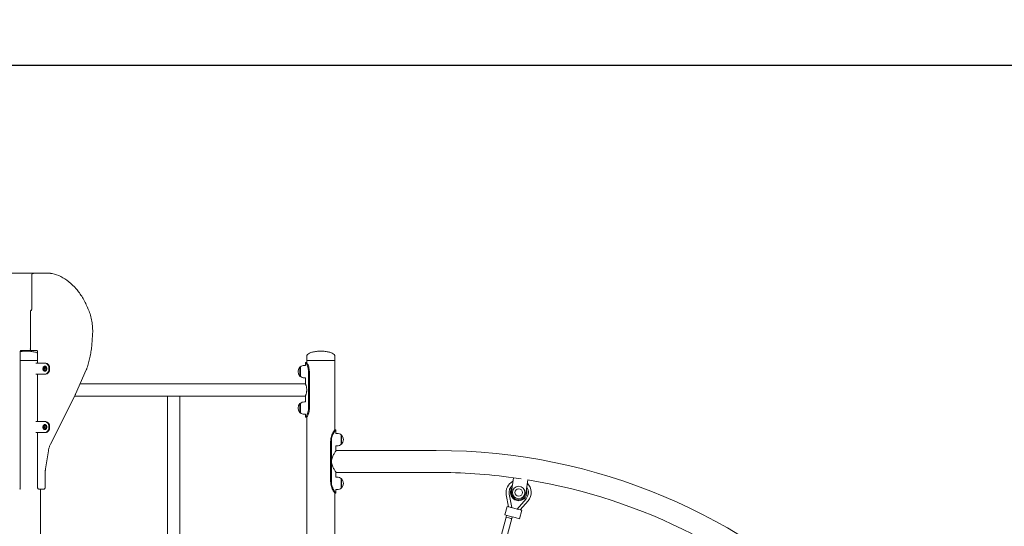
# Model space of a CAD drawing. Units: millimetres. Extents: x 629 to 21906, y -1091 to 9738.
# Drawn here: x 8499 to 11195, y 8350 to 9738 of the extents above; entities that cross this region are included whole.
import ezdxf

# ---------------------------------------------------------------- set-up
doc = ezdxf.new("R2010")
doc.units = ezdxf.units.MM
doc.layers.add('Widoczne (ISO)', color=7, linetype='Continuous', lineweight=20)
doc.layers.add('wymiary 100 strefy', color=7, linetype='Continuous')
doc.styles.get("Standard").update_dxf_attribs({"font": 'arial.ttf'})
doc.dimstyles.new('FK_rzuty 100_m$0', dxfattribs={"dimscale": 100, "dimtxt": 2.5, "dimasz": 2.5, "dimexe": 1.25, "dimexo": 0.625, "dimtad": 1, "dimlfac": 0.001, "dimrnd": 0.01, "dimzin": 1, "dimdsep": 46, "dimtxsty": 'Standard', "dimblk": 'OBLIQUE', "dimblk1": 'ARCHTICK', "dimblk2": 'OBLIQUE', "dimcen": 2.5, "dimadec": 0, "dimazin": 0, "dimtfac": 1, "dimtmove": 0, "dimatfit": 3, "dimfxl": 1, "dimarcsym": 0})

# ---------------------------------------------------------------- blocks, each defined once
blk = doc.blocks.new('_Oblique')
at = {"color": 0, "linetype": 'ByBlock', "lineweight": -2}
blk.add_line((-0.5, -0.5), (0.5, 0.5), dxfattribs=at)
blk = doc.blocks.new('*D202')
at = {"layer": 'Defpoints', "color": 0, "transparency": 16777216}
for p in [(4084.4, 9612.9), (4084.4, 6303.8), (13221.7, 6303.8)]:
    blk.add_point(p, dxfattribs=at)
at = {"layer": 'wymiary 100 strefy', "color": 0, "lineweight": -2, "transparency": 16777216}
for p, q in [((4146.9, 9612.9), (13346.7, 9612.9)), ((13221.7, 9612.9), (13221.7, 6303.8)), ((4146.9, 6303.8), (13346.7, 6303.8))]:
    blk.add_line(p, q, dxfattribs=at)
at = {"layer": 'wymiary 100 strefy', "color": 0, "lineweight": -2, "transparency": 16777216, "xscale": 250, "yscale": 250, "zscale": 250}
for p, rotation in [((13221.7, 9612.9), 90), ((13221.7, 6303.8), 270)]:
    blk.add_blockref('_Oblique', p, dxfattribs=dict(at, rotation=rotation))
at = {"layer": 'wymiary 100 strefy', "color": 0, "transparency": 16777216, "insert": (13006, 7958.3), "char_height": 300, "attachment_point": 5, "rotation": 90}
blk.add_mtext('3.31', dxfattribs=at)
blk = doc.blocks.new('_ArchTick')
at = {"color": 0, "linetype": 'ByBlock', "const_width": 0.15}
blk.add_lwpolyline([(-0.5, -0.5), (0.5, 0.5)], dxfattribs=at)

msp = doc.modelspace()

# ---------------------------------------------------------------- linework, layer by layer
at = {"layer": 'Widoczne (ISO)'}
for p, q in [((8536.423, 9043.069), (8470.712, 9043.069)), ((8531.716, 9038.069), (8531.716, 8946.069)), ((8576.68, 9043.069), (8536.423, 9043.069)), ((8581.629, 9043.069), (8576.68, 9043.069)), ((8528.403, 8832.958), (8528.403, 8938.069)), ((8529.352, 8941.069), (8528.963, 8941.069)), ((8530.767, 8943.069), (8531.156, 8943.069)), ((8499.765, 8452.864), (8499.765, 8826.787)), ((8502.129, 8831.787), (8527.231, 8831.787)), ((8527.269, 8831.787), (8545.262, 8831.787)), ((8537.838, 8831.787), (8532.888, 8831.787)), ((8537.838, 8831.787), (8545.281, 8831.787)), ((8547.626, 8826.787), (8547.626, 8796.787)), ((8547.626, 8803.787), (8499.765, 8803.787)), ((8547.626, 8803.787), (8499.765, 8803.787)), ((8543.155, 8796.787), (8567.925, 8796.787)), ((8570.046, 8796.787), (8567.925, 8796.787)), ((9281.782, 8798.787), (9284.782, 8798.787)), ((9281.782, 8798.787), (9281.782, 8790.787)), ((9285.282, 8803.787), (9285.282, 8816.787)), ((9361.382, 8803.787), (9285.282, 8803.787)), ((9361.382, 8803.787), (9285.282, 8803.787)), ((9285.282, 8797.939), (9285.282, 8803.787)), ((9361.382, 8803.787), (9361.382, 8816.787)), ((9361.382, 8613.969), (9361.382, 8803.787)), ((8567.925, 8766.787), (8543.155, 8766.787)), ((8547.626, 8766.787), (8547.626, 8636.787)), ((8563.959, 8781.787), (8564.775, 8783.787)), ((8563.959, 8781.787), (8565.429, 8781.787)), ((8564.775, 8779.787), (8563.959, 8781.787)), ((8564.775, 8783.787), (8566.408, 8783.787)), ((8566.408, 8779.787), (8564.775, 8779.787)), ((8566.408, 8783.787), (8567.225, 8781.787)), ((8567.225, 8781.787), (8566.408, 8779.787)), ((8567.741, 8788.587), (8567.19, 8788.587)), ((8567.741, 8774.987), (8567.19, 8774.987)), ((8570.046, 8766.787), (8567.925, 8766.787)), ((8681.002, 8778.377), (8651.63, 8712.055)), ((9266.332, 8786.787), (9266.332, 8760.787)), ((9267.332, 8786.787), (9266.332, 8786.787)), ((9267.332, 8760.787), (9267.332, 8786.787)), ((9278.332, 8790.787), (9281.782, 8790.787)), ((9289.617, 8673.787), (9289.617, 8773.787)), ((9292.051, 8773.787), (9292.051, 8673.787)), ((8664.289, 8740.637), (9281.332, 8740.637)), ((9267.332, 8760.787), (9266.332, 8760.787)), ((9278.332, 8756.787), (9281.782, 8756.787)), ((9281.782, 8756.787), (9281.782, 8739.482)), ((8650.519, 8709.698), (8582.89, 8574.765)), ((8649.136, 8706.937), (9281.332, 8706.937)), ((8903.482, 8706.937), (8903.482, 8611.787)), ((8937.182, 8611.787), (8937.182, 8706.937)), ((9266.332, 8686.787), (9266.332, 8660.787)), ((9267.332, 8686.787), (9266.332, 8686.787)), ((9267.332, 8660.787), (9267.332, 8686.787)), ((9278.332, 8690.787), (9281.782, 8690.787)), ((9281.782, 8708.092), (9281.782, 8690.787)), ((9267.332, 8660.787), (9266.332, 8660.787)), ((9278.332, 8656.787), (9281.782, 8656.787)), ((9281.782, 8656.787), (9281.782, 8648.787)), ((8543.155, 8636.787), (8567.925, 8636.787)), ((8567.925, 8636.787), (8570.046, 8636.787)), ((9284.782, 8648.787), (9281.782, 8648.787)), ((9285.282, 8116.787), (9285.282, 8649.636)), ((8567.925, 8606.787), (8543.155, 8606.787)), ((8547.626, 8606.787), (8547.626, 8456.693)), ((8563.959, 8621.787), (8564.775, 8623.787)), ((8563.959, 8621.787), (8565.429, 8621.787)), ((8564.775, 8619.787), (8563.959, 8621.787)), ((8564.775, 8623.787), (8566.408, 8623.787)), ((8566.408, 8619.787), (8564.775, 8619.787)), ((8566.408, 8623.787), (8567.225, 8621.787)), ((8567.225, 8621.787), (8566.408, 8619.787)), ((8567.741, 8628.587), (8567.19, 8628.587)), ((8567.741, 8614.987), (8567.19, 8614.987)), ((8567.925, 8606.787), (8570.046, 8606.787)), ((8903.482, 8032.237), (8903.482, 8611.787)), ((8937.182, 8032.237), (8937.182, 8611.787)), ((9364.882, 8614.627), (9361.882, 8614.627)), ((9364.882, 8614.627), (9364.882, 8604.627)), ((9368.332, 8604.627), (9364.882, 8604.627)), ((9350.217, 8472.627), (9350.217, 8582.627)), ((9352.31, 8582.627), (9352.31, 8472.627)), ((9379.332, 8600.627), (9380.332, 8600.627)), ((9379.332, 8600.627), (9379.332, 8574.627)), ((9380.332, 8574.627), (9380.332, 8600.627)), ((8577.172, 8556.607), (8569.317, 8507.473)), ((9368.332, 8570.627), (9364.882, 8570.627)), ((9364.882, 8570.627), (9364.882, 8556.994)), ((9639.732, 8557.627), (9365.332, 8557.627)), ((9379.332, 8574.627), (9380.332, 8574.627)), ((9352.732, 8527.027), (9352.732, 8528.227)), ((8568.427, 8496.196), (8568.427, 8456.693)), ((9364.882, 8498.261), (9364.882, 8484.627)), ((9639.732, 8497.627), (9365.332, 8497.627)), ((9368.332, 8484.627), (9364.882, 8484.627)), ((9379.332, 8480.627), (9380.332, 8480.627)), ((9379.332, 8480.627), (9379.332, 8454.627)), ((9380.332, 8454.627), (9380.332, 8480.627)), ((9850.908, 8483.115), (9845.533, 8445.497)), ((9872.076, 8480.09), (9850.908, 8483.115)), ((9885.13, 8439.838), (9890.466, 8477.173)), ((8552.333, 8451.693), (8558.77, 8451.693)), ((8555.382, 8097.939), (8555.382, 8451.693)), ((8558.77, 8451.693), (8563.72, 8451.693)), ((9361.382, 8147.627), (9361.382, 8441.286)), ((9368.332, 8450.627), (9364.882, 8450.627)), ((9364.882, 8450.627), (9364.882, 8440.627)), ((9379.332, 8454.627), (9380.332, 8454.627)), ((9361.882, 8440.627), (9364.882, 8440.627)), ((9837.619, 8403.596), (9831.434, 8436.247)), ((9839.295, 8437.736), (9846.197, 8401.297)), ((9861.218, 8397.272), (9885.414, 8425.378)), ((9891.477, 8420.159), (9869.795, 8394.974)), ((9833.423, 8404.72), (9827.211, 8381.538)), ((9833.423, 8404.72), (9845.98, 8401.355)), ((9844.009, 8401.883), (9846.1, 8401.805)), ((9861.435, 8397.214), (9845.98, 8401.355)), ((9861.435, 8397.214), (9873.992, 8393.85)), ((9863.405, 8396.686), (9861.555, 8397.664)), ((9873.992, 8393.85), (9867.78, 8370.667)), ((9764.506, 8129.172), (9830.748, 8375.418)), ((9779.959, 8125.023), (9846.2, 8371.269)), ((9827.211, 8381.538), (9839.768, 8378.173)), ((9830.748, 8375.418), (9832.041, 8380.244)), ((9855.223, 8374.032), (9839.768, 8378.173)), ((9846.2, 8371.269), (9847.496, 8376.102)), ((9855.223, 8374.032), (9867.78, 8370.667))]:
    msp.add_line(p, q, dxfattribs=at)
for radius in [17, 10.25]:
    msp.add_circle((9865.332, 8442.668), radius, dxfattribs=at)
for centre, radius, start, end in [((9280.732, 8773.787), 19.4, 137.924978, 222.075022), ((9278.332, 8773.662), 17.125, 90, 129.966213), ((9278.332, 8773.912), 17.125, 230.033787, 270), ((9280.732, 8673.787), 19.4, 137.924978, 222.075022), ((9278.332, 8673.662), 17.125, 90, 129.966213), ((9278.332, 8673.912), 17.125, 230.033787, 270), ((9368.332, 8587.502), 17.125, 50.033787, 90), ((9365.932, 8587.627), 19.4, 317.924978, 42.075022), ((9368.332, 8587.752), 17.125, 270, 309.966213), ((9639.732, 6955.627), 1602, 0, 90), ((9639.732, 6955.627), 1542, 82.128692, 90), ((9368.332, 8467.502), 17.125, 50.033787, 90), ((9365.932, 8467.627), 19.4, 317.924978, 42.075022), ((9865.332, 8442.668), 34.5, 117.297421, 190.725613), ((9639.732, 6955.627), 1542, 62.978692, 80.642326), ((9368.332, 8467.752), 17.125, 270, 309.966213), ((9865.332, 8442.668), 26.5, 130.867909, 190.725613), ((9865.332, 8442.668), 22.5, 144.601218, 19.133307), ((9865.332, 8442.668), 20, 171.867263, 351.867263), ((9865.332, 8442.668), 26.5, 319.274387, 32.866616), ((9865.332, 8442.668), 34.5, 319.274387, 46.437104)]:
    msp.add_arc(centre, radius, start, end, dxfattribs=at)
for centre, major_axis, ratio, start_param, end_param in [((8524.403, 8835.787), (3.696, -3.696), 0.41421356, 5.89048623, 7.46128255), ((8535.716, 8835.787), (-3.696, -3.696), 0.41421356, 0.37935689, 0.39269908), ((8540.666, 8835.787), (-3.696, -3.696), 0.41421356, 0.39269908, 0.40604127), ((8567.925, 8781.787), (0, 15), 0.70710678, 3.14159265, 6.28318531), ((8570.046, 8781.787), (0, -15), 0.70710678, 0, 3.14159265), ((8567.006, 8781.787), (0, -4.878), 0.70710678, 6.02760674, 9.68035653), ((8567.925, 8621.787), (0, 15), 0.70710678, 3.14159265, 6.28318531), ((8570.046, 8621.787), (0, -15), 0.70710678, 0, 3.14159265), ((8567.006, 8621.787), (0, -4.878), 0.70710678, 6.02760674, 9.68035653), ((8495.765, 8455.693), (-3.696, 3.696), 0.41421356, 2.74889357, 4.3196899), ((9838.474, 8373.343), (-7.726, 2.074), 0.03915245, 0.00001931, 0.01259938), ((9838.474, 8373.343), (7.726, -2.074), 0.03915245, 3.15419204, 6.28320462)]:
    msp.add_ellipse(centre, major_axis=major_axis, ratio=ratio, start_param=start_param, end_param=end_param, dxfattribs=at)
for points, knots in [([(8531.716, 9038.069), (8531.716, 9038.47), (8531.76, 9038.871), (8531.945, 9039.677), (8532.086, 9040.082), (8532.501, 9040.888), (8532.774, 9041.291), (8533.499, 9042.036), (8533.95, 9042.379), (8534.937, 9042.845), (8535.444, 9042.993), (8536.12, 9043.061), (8536.272, 9043.069), (8536.423, 9043.069)], [3.14159265, 3.14159265, 3.14159265, 3.14159265, 3.45575192, 3.45575192, 3.76991118, 3.76991118, 4.08407045, 4.08407045, 4.39042139, 4.39042139, 4.64095341, 4.64095341, 4.71238898, 4.71238898, 4.71238898, 4.71238898]), ([(8587.585, 9042.408), (8587.192, 9042.496), (8586.798, 9042.575), (8586.009, 9042.716), (8585.613, 9042.777), (8584.819, 9042.883), (8584.421, 9042.928), (8583.625, 9042.998), (8583.226, 9043.025), (8582.428, 9043.06), (8582.029, 9043.069), (8581.629, 9043.069)], [1.413913949, 1.413913949, 1.413913949, 1.413913949, 1.445290425, 1.445290425, 1.4766669, 1.4766669, 1.508043376, 1.508043376, 1.539419851, 1.539419851, 1.570796327, 1.570796327, 1.570796327, 1.570796327]), ([(8587.585, 9042.408), (8595.637, 9040.606), (8603.563, 9037.796), (8618.899, 9030.27), (8626.31, 9025.553), (8640.392, 9014.384), (8647.062, 9007.931), (8659.467, 8993.501), (8665.203, 8985.525), (8675.574, 8968.3), (8680.21, 8959.051), (8684.229, 8949.31)], [4.869271358, 4.869271358, 4.869271358, 4.869271358, 5.046410878, 5.046410878, 5.223550399, 5.223550399, 5.400689919, 5.400689919, 5.577829439, 5.577829439, 5.75496896, 5.75496896, 5.75496896, 5.75496896]), ([(8530.767, 8943.069), (8530.693, 8943.069), (8530.613, 8943.06), (8530.328, 8942.929), (8530.125, 8942.799), (8529.702, 8942.365), (8529.494, 8942.096), (8529.115, 8941.438), (8528.942, 8941.055), (8528.657, 8940.194), (8528.546, 8939.715), (8528.428, 8938.841), (8528.403, 8938.455), (8528.403, 8938.069)], [1.57079633, 1.57079633, 1.57079633, 1.57079633, 1.88495559, 1.88495559, 2.19911486, 2.19911486, 2.45730575, 2.45730575, 2.7038447, 2.7038447, 2.95400677, 2.95400677, 3.14159265, 3.14159265, 3.14159265, 3.14159265]), ([(8529.352, 8941.069), (8529.426, 8941.069), (8529.506, 8941.079), (8529.791, 8941.21), (8529.994, 8941.339), (8530.417, 8941.774), (8530.625, 8942.042), (8531.004, 8942.7), (8531.177, 8943.083), (8531.462, 8943.945), (8531.573, 8944.423), (8531.691, 8945.297), (8531.716, 8945.683), (8531.716, 8946.069)], [4.71238898, 4.71238898, 4.71238898, 4.71238898, 5.02654825, 5.02654825, 5.34070751, 5.34070751, 5.5988984, 5.5988984, 5.84543735, 5.84543735, 6.09559942, 6.09559942, 6.28318531, 6.28318531, 6.28318531, 6.28318531]), ([(8530.06, 8941.42), (8530.006, 8941.466), (8529.95, 8941.519), (8529.764, 8941.709), (8529.629, 8941.873), (8529.495, 8942.069)], [2.121351859, 2.121351859, 2.121351859, 2.121351859, 2.199114858, 2.199114858, 2.372546035, 2.372546035, 2.372546035, 2.372546035]), ([(8530.06, 8942.719), (8530.113, 8942.672), (8530.169, 8942.62), (8530.355, 8942.429), (8530.49, 8942.265), (8530.624, 8942.069)], [5.262944513, 5.262944513, 5.262944513, 5.262944513, 5.340707511, 5.340707511, 5.514138689, 5.514138689, 5.514138689, 5.514138689]), ([(8685.276, 8946.928), (8685.203, 8947.084), (8685.131, 8947.24), (8684.988, 8947.554), (8684.917, 8947.712), (8684.776, 8948.028), (8684.706, 8948.187), (8684.568, 8948.506), (8684.499, 8948.666), (8684.363, 8948.987), (8684.296, 8949.148), (8684.229, 8949.31)], [2.5577853533, 2.5577853533, 2.5577853533, 2.5577853533, 2.5689035439, 2.5689035439, 2.5800217344, 2.5800217344, 2.591139925, 2.591139925, 2.6022581156, 2.6022581156, 2.6133763062, 2.6133763062, 2.6133763062, 2.6133763062]), ([(8685.276, 8946.928), (8687.507, 8942.15), (8689.48, 8937.144), (8692.867, 8926.783), (8694.281, 8921.428), (8696.525, 8910.489), (8697.353, 8904.905), (8698.408, 8893.627), (8698.634, 8887.934), (8698.479, 8876.564), (8698.098, 8870.886), (8697.417, 8865.279)], [5.699378007, 5.699378007, 5.699378007, 5.699378007, 5.850146349, 5.850146349, 6.000914692, 6.000914692, 6.151683034, 6.151683034, 6.302451377, 6.302451377, 6.453219719, 6.453219719, 6.453219719, 6.453219719]), ([(8696.956, 8859.564), (8696.74, 8854.263), (8696.376, 8848.975), (8695.352, 8838.453), (8694.693, 8833.221), (8693.083, 8822.844), (8692.133, 8817.699), (8689.947, 8807.531), (8688.711, 8802.506), (8685.961, 8792.608), (8684.446, 8787.735), (8682.798, 8782.951)], [0.057497923, 0.057497923, 0.057497923, 0.057497923, 0.136722186, 0.136722186, 0.215946449, 0.215946449, 0.295170712, 0.295170712, 0.374394976, 0.374394976, 0.453619239, 0.453619239, 0.453619239, 0.453619239]), ([(8696.956, 8859.564), (8696.971, 8859.947), (8696.99, 8860.33), (8697.033, 8861.095), (8697.058, 8861.478), (8697.114, 8862.241), (8697.144, 8862.622), (8697.212, 8863.384), (8697.249, 8863.764), (8697.329, 8864.523), (8697.372, 8864.901), (8697.417, 8865.279)], [3.199090577, 3.199090577, 3.199090577, 3.199090577, 3.221597874, 3.221597874, 3.244105172, 3.244105172, 3.26661247, 3.26661247, 3.289119768, 3.289119768, 3.311627066, 3.311627066, 3.311627066, 3.311627066]), ([(8502.129, 8831.787), (8502.055, 8831.787), (8501.975, 8831.777), (8501.69, 8831.646), (8501.487, 8831.517), (8501.064, 8831.082), (8500.857, 8830.814), (8500.477, 8830.156), (8500.304, 8829.773), (8500.019, 8828.911), (8499.908, 8828.433), (8499.791, 8827.559), (8499.765, 8827.173), (8499.765, 8826.787)], [1.57079633, 1.57079633, 1.57079633, 1.57079633, 1.88495559, 1.88495559, 2.19911486, 2.19911486, 2.45730575, 2.45730575, 2.7038447, 2.7038447, 2.95400677, 2.95400677, 3.14159265, 3.14159265, 3.14159265, 3.14159265]), ([(8517.332, 8829.787), (8513.347, 8829.787), (8509.363, 8829.572), (8503.625, 8828.935), (8501.728, 8828.664), (8499.907, 8828.344)], [-1.570796327, -1.570796327, -1.570796327, -1.570796327, -1.256637061, -1.256637061, -1.095107723, -1.095107723, -1.095107723, -1.095107723]), ([(8517.332, 8829.787), (8521.316, 8829.787), (8525.3, 8829.572), (8532.879, 8828.73), (8536.473, 8828.105), (8542.7, 8826.559), (8545.381, 8825.663), (8547.626, 8824.653)], [-1.570796327, -1.570796327, -1.570796327, -1.570796327, -1.256637061, -1.256637061, -0.942477796, -0.942477796, -0.649839722, -0.649839722, -0.649839722, -0.649839722]), ([(8547.626, 8826.787), (8547.626, 8827.314), (8547.578, 8827.84), (8547.394, 8828.831), (8547.26, 8829.296), (8546.938, 8830.112), (8546.751, 8830.464), (8546.368, 8831.035), (8546.173, 8831.254), (8545.813, 8831.578), (8545.653, 8831.671), (8545.407, 8831.778), (8545.333, 8831.787), (8545.262, 8831.787)], [0, 0, 0, 0, 0.25593299, 0.25593299, 0.50965891, 0.50965891, 0.75833587, 0.75833587, 1.00549643, 1.00549643, 1.27294552, 1.27294552, 1.57079633, 1.57079633, 1.57079633, 1.57079633]), ([(8545.262, 8831.787), (8545.336, 8831.787), (8545.416, 8831.777), (8545.701, 8831.646), (8545.904, 8831.517), (8546.327, 8831.082), (8546.534, 8830.814), (8546.914, 8830.156), (8547.087, 8829.773), (8547.372, 8828.911), (8547.483, 8828.433), (8547.6, 8827.559), (8547.626, 8827.173), (8547.626, 8826.787)], [4.71238898, 4.71238898, 4.71238898, 4.71238898, 5.02654825, 5.02654825, 5.34070751, 5.34070751, 5.5988984, 5.5988984, 5.84543735, 5.84543735, 6.09559942, 6.09559942, 6.28318531, 6.28318531, 6.28318531, 6.28318531]), ([(9323.332, 8829.787), (9319.347, 8829.787), (9315.363, 8829.572), (9307.784, 8828.73), (9304.19, 8828.105), (9297.743, 8826.504), (9294.891, 8825.53), (9290.206, 8823.327), (9288.375, 8822.099), (9286.406, 8820.028), (9285.882, 8819.228), (9285.388, 8817.893), (9285.287, 8817.363), (9285.282, 8816.817), (9285.282, 8816.802), (9285.282, 8816.787)], [-1.57079633, -1.57079633, -1.57079633, -1.57079633, -1.25663706, -1.25663706, -0.9424778, -0.9424778, -0.62831853, -0.62831853, -0.31415927, -0.31415927, -0.1258307, -0.1258307, -0.00347114, -0.00347114, 0, 0, 0, 0]), ([(9323.332, 8829.787), (9327.316, 8829.787), (9331.3, 8829.572), (9338.879, 8828.73), (9342.473, 8828.105), (9348.92, 8826.504), (9351.773, 8825.53), (9356.457, 8823.327), (9358.288, 8822.099), (9360.257, 8820.028), (9360.781, 8819.228), (9361.276, 8817.893), (9361.376, 8817.363), (9361.382, 8816.817), (9361.382, 8816.802), (9361.382, 8816.787)], [-1.57079633, -1.57079633, -1.57079633, -1.57079633, -1.25663706, -1.25663706, -0.9424778, -0.9424778, -0.62831853, -0.62831853, -0.31415927, -0.31415927, -0.1258307, -0.1258307, -0.00347114, -0.00347114, 0, 0, 0, 0]), ([(9289.617, 8773.787), (9289.617, 8778.088), (9288.894, 8782.385), (9287.756, 8786.126), (9286.594, 8789.947), (9285.032, 8793.18), (9283.815, 8795.391), (9282.746, 8797.333), (9281.975, 8798.488), (9281.815, 8798.736), (9281.793, 8798.77), (9281.782, 8798.787), (9281.782, 8798.787)], [0, 0, 0, 0, 0.51614751, 0.51614751, 0.51614751, 1.04347192, 1.04347192, 1.04347192, 1.50657803, 1.50657803, 1.50657803, 1.57079633, 1.57079633, 1.57079633, 1.57079633]), ([(9284.782, 8798.787), (9284.782, 8798.787), (9285.416, 8797.786), (9286.405, 8795.899), (9287.515, 8793.781), (9289.025, 8790.547), (9290.172, 8786.655), (9291.248, 8783.002), (9291.975, 8778.781), (9292.045, 8774.521), (9292.049, 8774.277), (9292.051, 8774.032), (9292.051, 8773.787)], [-1.57079633, -1.57079633, -1.57079633, -1.57079633, -1.08532252, -1.08532252, -1.08532252, -0.54069542, -0.54069542, -0.54069542, -0.02937529, -0.02937529, -0.02937529, 0, 0, 0, 0]), ([(8567.19, 8788.587), (8566.676, 8788.587), (8566.164, 8788.474), (8565.186, 8788.033), (8564.722, 8787.703), (8563.886, 8786.855), (8563.516, 8786.333), (8562.91, 8785.151), (8562.676, 8784.491), (8562.368, 8783.101), (8562.295, 8782.371), (8562.317, 8780.917), (8562.412, 8780.193), (8562.761, 8778.821), (8563.016, 8778.174), (8563.661, 8777.023), (8564.051, 8776.519), (8564.929, 8775.712), (8565.415, 8775.407), (8566.337, 8775.065), (8566.763, 8774.987), (8567.19, 8774.987)], [4.71238898, 4.71238898, 4.71238898, 4.71238898, 5.02082949, 5.02082949, 5.33460429, 5.33460429, 5.65586751, 5.65586751, 5.97999517, 5.97999517, 6.30445656, 6.30445656, 6.62886129, 6.62886129, 6.9533271, 6.9533271, 7.27729013, 7.27729013, 7.59774924, 7.59774924, 7.85398163, 7.85398163, 7.85398163, 7.85398163]), ([(8566.134, 8786.507), (8565.724, 8786.355), (8565.355, 8786.14), (8564.665, 8785.599), (8564.361, 8785.261), (8563.821, 8784.478), (8563.607, 8784.023), (8563.289, 8783.036), (8563.201, 8782.5), (8563.169, 8781.411), (8563.229, 8780.857), (8563.509, 8779.785), (8563.726, 8779.266), (8564.325, 8778.344), (8564.69, 8777.934), (8565.443, 8777.384), (8565.773, 8777.201), (8566.134, 8777.068)], [4.96796755, 4.96796755, 4.96796755, 4.96796755, 5.21954185, 5.21954185, 5.5104944, 5.5104944, 5.85590708, 5.85590708, 6.24112629, 6.24112629, 6.63722058, 6.63722058, 7.02645966, 7.02645966, 7.37668181, 7.37668181, 7.59840307, 7.59840307, 7.59840307, 7.59840307]), ([(8567.741, 8774.987), (8568.254, 8774.987), (8568.767, 8775.1), (8569.745, 8775.541), (8570.209, 8775.871), (8571.045, 8776.719), (8571.415, 8777.242), (8572.021, 8778.423), (8572.255, 8779.084), (8572.562, 8780.474), (8572.636, 8781.203), (8572.614, 8782.657), (8572.519, 8783.381), (8572.169, 8784.753), (8571.915, 8785.4), (8571.27, 8786.551), (8570.88, 8787.055), (8570.002, 8787.862), (8569.516, 8788.168), (8568.594, 8788.509), (8568.168, 8788.587), (8567.741, 8788.587)], [1.57079633, 1.57079633, 1.57079633, 1.57079633, 1.87923684, 1.87923684, 2.19301164, 2.19301164, 2.51427486, 2.51427486, 2.83840252, 2.83840252, 3.16286391, 3.16286391, 3.48726864, 3.48726864, 3.81173445, 3.81173445, 4.13569748, 4.13569748, 4.45615659, 4.45615659, 4.71238898, 4.71238898, 4.71238898, 4.71238898]), ([(8681.002, 8778.377), (8681.134, 8778.673), (8681.263, 8778.972), (8681.516, 8779.572), (8681.641, 8779.874), (8681.885, 8780.48), (8682.004, 8780.786), (8682.239, 8781.399), (8682.354, 8781.707), (8682.579, 8782.327), (8682.69, 8782.638), (8682.798, 8782.951)], [5.723643881, 5.723643881, 5.723643881, 5.723643881, 5.744828319, 5.744828319, 5.766012756, 5.766012756, 5.787197194, 5.787197194, 5.808381631, 5.808381631, 5.829566069, 5.829566069, 5.829566069, 5.829566069]), ([(9284.86, 8723.787), (9284.86, 8724.859), (9284.814, 8725.963), (9284.629, 8728.15), (9284.49, 8729.233), (9284.146, 8731.304), (9283.94, 8732.294), (9283.506, 8734.122), (9283.276, 8734.96), (9282.838, 8736.443), (9282.613, 8737.14), (9282.192, 8738.373), (9281.997, 8738.909), (9281.673, 8739.773), (9281.544, 8740.101), (9281.374, 8740.534), (9281.332, 8740.637), (9281.332, 8740.637)], [0, 0, 0, 0, 0.32149006, 0.32149006, 0.64298012, 0.64298012, 0.96447018, 0.96447018, 1.28596024, 1.28596024, 1.60712085, 1.60712085, 1.92828146, 1.92828146, 2.24944207, 2.24944207, 2.57060268, 2.57060268, 2.57060268, 2.57060268]), ([(8650.519, 8709.698), (8650.597, 8709.852), (8650.673, 8710.007), (8650.825, 8710.318), (8650.901, 8710.474), (8651.05, 8710.787), (8651.124, 8710.945), (8651.271, 8711.26), (8651.344, 8711.418), (8651.488, 8711.736), (8651.56, 8711.895), (8651.63, 8712.055)], [5.6665684971, 5.6665684971, 5.6665684971, 5.6665684971, 5.677983574, 5.677983574, 5.6893986509, 5.6893986509, 5.7008137277, 5.7008137277, 5.7122288046, 5.7122288046, 5.7236438815, 5.7236438815, 5.7236438815, 5.7236438815]), ([(9281.332, 8706.937), (9281.332, 8706.937), (9281.374, 8707.041), (9281.544, 8707.473), (9281.673, 8707.802), (9281.997, 8708.665), (9282.192, 8709.201), (9282.613, 8710.434), (9282.838, 8711.131), (9283.276, 8712.614), (9283.506, 8713.452), (9283.94, 8715.28), (9284.146, 8716.27), (9284.49, 8718.341), (9284.629, 8719.425), (9284.814, 8721.612), (9284.86, 8722.716), (9284.86, 8723.787)], [7.71180804, 7.71180804, 7.71180804, 7.71180804, 8.03296865, 8.03296865, 8.35412926, 8.35412926, 8.67528987, 8.67528987, 8.99645048, 8.99645048, 9.31794054, 9.31794054, 9.6394306, 9.6394306, 9.96092066, 9.96092066, 10.28241072, 10.28241072, 10.28241072, 10.28241072]), ([(9281.782, 8648.787), (9281.782, 8648.787), (9282.443, 8649.756), (9283.482, 8651.587), (9284.602, 8653.563), (9286.121, 8656.541), (9287.336, 8660.141), (9288.524, 8663.66), (9289.39, 8667.764), (9289.576, 8671.951), (9289.603, 8672.562), (9289.617, 8673.175), (9289.617, 8673.787)], [1.57079633, 1.57079633, 1.57079633, 1.57079633, 2.04862927, 2.04862927, 2.04862927, 2.56421443, 2.56421443, 2.56421443, 3.06809716, 3.06809716, 3.06809716, 3.14159265, 3.14159265, 3.14159265, 3.14159265]), ([(9292.051, 8673.787), (9292.051, 8669.409), (9291.354, 8665.036), (9290.267, 8661.248), (9289.186, 8657.479), (9287.752, 8654.3), (9286.638, 8652.125), (9285.636, 8650.168), (9284.925, 8649.026), (9284.802, 8648.821), (9284.788, 8648.799), (9284.782, 8648.787), (9284.782, 8648.787)], [-3.14159265, -3.14159265, -3.14159265, -3.14159265, -2.61616751, -2.61616751, -2.61616751, -2.09348192, -2.09348192, -2.09348192, -1.62299869, -1.62299869, -1.62299869, -1.57079633, -1.57079633, -1.57079633, -1.57079633]), ([(8567.19, 8628.587), (8566.676, 8628.587), (8566.164, 8628.474), (8565.186, 8628.033), (8564.722, 8627.703), (8563.886, 8626.855), (8563.516, 8626.333), (8562.91, 8625.151), (8562.676, 8624.491), (8562.368, 8623.101), (8562.295, 8622.371), (8562.317, 8620.917), (8562.412, 8620.193), (8562.761, 8618.821), (8563.016, 8618.174), (8563.661, 8617.023), (8564.051, 8616.519), (8564.929, 8615.712), (8565.415, 8615.407), (8566.337, 8615.065), (8566.763, 8614.987), (8567.19, 8614.987)], [4.71238898, 4.71238898, 4.71238898, 4.71238898, 5.02082949, 5.02082949, 5.33460429, 5.33460429, 5.65586751, 5.65586751, 5.97999517, 5.97999517, 6.30445656, 6.30445656, 6.62886129, 6.62886129, 6.9533271, 6.9533271, 7.27729013, 7.27729013, 7.59774924, 7.59774924, 7.85398163, 7.85398163, 7.85398163, 7.85398163]), ([(8566.134, 8626.507), (8565.724, 8626.355), (8565.355, 8626.14), (8564.665, 8625.599), (8564.361, 8625.261), (8563.821, 8624.478), (8563.607, 8624.023), (8563.289, 8623.036), (8563.201, 8622.5), (8563.169, 8621.411), (8563.229, 8620.857), (8563.509, 8619.785), (8563.726, 8619.266), (8564.325, 8618.344), (8564.69, 8617.934), (8565.443, 8617.384), (8565.773, 8617.201), (8566.134, 8617.068)], [4.96796755, 4.96796755, 4.96796755, 4.96796755, 5.21954185, 5.21954185, 5.5104944, 5.5104944, 5.85590708, 5.85590708, 6.24112629, 6.24112629, 6.63722058, 6.63722058, 7.02645966, 7.02645966, 7.37668181, 7.37668181, 7.59840307, 7.59840307, 7.59840307, 7.59840307]), ([(8567.741, 8614.987), (8568.254, 8614.987), (8568.767, 8615.1), (8569.745, 8615.541), (8570.209, 8615.871), (8571.045, 8616.719), (8571.415, 8617.242), (8572.021, 8618.423), (8572.255, 8619.084), (8572.562, 8620.474), (8572.636, 8621.203), (8572.614, 8622.657), (8572.519, 8623.381), (8572.169, 8624.753), (8571.915, 8625.4), (8571.27, 8626.551), (8570.88, 8627.055), (8570.002, 8627.862), (8569.516, 8628.168), (8568.594, 8628.509), (8568.168, 8628.587), (8567.741, 8628.587)], [1.57079633, 1.57079633, 1.57079633, 1.57079633, 1.87923684, 1.87923684, 2.19301164, 2.19301164, 2.51427486, 2.51427486, 2.83840252, 2.83840252, 3.16286391, 3.16286391, 3.48726864, 3.48726864, 3.81173445, 3.81173445, 4.13569748, 4.13569748, 4.45615659, 4.45615659, 4.71238898, 4.71238898, 4.71238898, 4.71238898]), ([(9350.217, 8582.627), (9350.217, 8587.661), (9351.086, 8592.691), (9352.524, 8597.174), (9353.958, 8601.643), (9355.937, 8605.562), (9357.705, 8608.512), (9359.278, 8611.136), (9360.65, 8612.992), (9361.347, 8613.923), (9361.697, 8614.391), (9361.882, 8614.627), (9361.882, 8614.627)], [-3.14159265, -3.14159265, -3.14159265, -3.14159265, -2.66967261, -2.66967261, -2.66967261, -2.19932823, -2.19932823, -2.19932823, -1.78098403, -1.78098403, -1.78098403, -1.57079633, -1.57079633, -1.57079633, -1.57079633]), ([(9364.882, 8614.627), (9364.882, 8614.627), (9364.054, 8613.672), (9362.695, 8611.845), (9361.241, 8609.889), (9359.215, 8606.934), (9357.376, 8603.27), (9355.5, 8599.534), (9353.853, 8595.065), (9352.999, 8590.319), (9352.547, 8587.806), (9352.31, 8585.217), (9352.31, 8582.627)], [1.57079633, 1.57079633, 1.57079633, 1.57079633, 1.99090689, 1.99090689, 1.99090689, 2.44044687, 2.44044687, 2.44044687, 2.89884251, 2.89884251, 2.89884251, 3.14159265, 3.14159265, 3.14159265, 3.14159265]), ([(8577.172, 8556.607), (8577.381, 8557.916), (8577.627, 8559.213), (8578.189, 8561.772), (8578.505, 8563.034), (8579.207, 8565.517), (8579.591, 8566.737), (8580.426, 8569.126), (8580.876, 8570.295), (8581.838, 8572.576), (8582.35, 8573.687), (8582.89, 8574.765)], [3.363942978, 3.363942978, 3.363942978, 3.363942978, 3.442796275, 3.442796275, 3.521649572, 3.521649572, 3.600502869, 3.600502869, 3.679356167, 3.679356167, 3.758209464, 3.758209464, 3.758209464, 3.758209464]), ([(9365.332, 8557.627), (9365.332, 8557.627), (9365.191, 8557.432), (9364.627, 8556.634), (9364.204, 8556.033), (9363.138, 8554.476), (9362.494, 8553.519), (9361.09, 8551.342), (9360.331, 8550.123), (9358.818, 8547.537), (9358.005, 8546.071), (9356.415, 8542.872), (9355.639, 8541.141), (9354.29, 8537.491), (9353.719, 8535.57), (9352.974, 8531.832), (9352.768, 8530.025), (9352.732, 8528.227)], [14.24461433, 14.24461433, 14.24461433, 14.24461433, 14.83336956, 14.83336956, 15.4221248, 15.4221248, 16.01088003, 16.01088003, 16.59963526, 16.59963526, 17.19793122, 17.19793122, 17.79622718, 17.79622718, 18.39452315, 18.39452315, 18.93287111, 18.93287111, 18.93287111, 18.93287111]), ([(9352.732, 8527.027), (9352.768, 8525.23), (9352.974, 8523.422), (9353.719, 8519.685), (9354.29, 8517.763), (9355.639, 8514.114), (9356.415, 8512.382), (9358.005, 8509.184), (9358.818, 8507.717), (9360.331, 8505.132), (9361.09, 8503.913), (9362.494, 8501.736), (9363.138, 8500.779), (9364.204, 8499.222), (9364.627, 8498.62), (9365.191, 8497.823), (9365.332, 8497.627), (9365.332, 8497.627)], [0.059948, 0.059948, 0.059948, 0.059948, 0.59829596, 0.59829596, 1.19659193, 1.19659193, 1.79488789, 1.79488789, 2.39318385, 2.39318385, 2.98193908, 2.98193908, 3.57069431, 3.57069431, 4.15944955, 4.15944955, 4.74820478, 4.74820478, 4.74820478, 4.74820478]), ([(8568.427, 8496.196), (8568.427, 8496.954), (8568.439, 8497.713), (8568.487, 8499.228), (8568.522, 8499.985), (8568.618, 8501.496), (8568.677, 8502.249), (8568.82, 8503.752), (8568.903, 8504.501), (8569.092, 8505.992), (8569.199, 8506.734), (8569.317, 8507.473)], [3.141592654, 3.141592654, 3.141592654, 3.141592654, 3.186062719, 3.186062719, 3.230532783, 3.230532783, 3.275002848, 3.275002848, 3.319472913, 3.319472913, 3.363942978, 3.363942978, 3.363942978, 3.363942978]), ([(9361.882, 8440.627), (9361.882, 8440.627), (9361.085, 8441.616), (9359.787, 8443.505), (9358.397, 8445.529), (9356.468, 8448.585), (9354.742, 8452.364), (9352.986, 8456.211), (9351.476, 8460.801), (9350.743, 8465.651), (9350.397, 8467.939), (9350.217, 8470.283), (9350.217, 8472.627)], [-1.57079633, -1.57079633, -1.57079633, -1.57079633, -1.14346238, -1.14346238, -1.14346238, -0.68571445, -0.68571445, -0.68571445, -0.21976729, -0.21976729, -0.21976729, 0, 0, 0, 0]), ([(9352.31, 8472.627), (9352.31, 8467.684), (9353.211, 8462.744), (9354.713, 8458.322), (9356.215, 8453.902), (9358.298, 8450.006), (9360.19, 8447.039), (9361.873, 8444.4), (9363.371, 8442.496), (9364.182, 8441.485), (9364.639, 8440.916), (9364.882, 8440.627), (9364.882, 8440.627)], [0, 0, 0, 0, 0.46345626, 0.46345626, 0.46345626, 0.92669408, 0.92669408, 0.92669408, 1.33868421, 1.33868421, 1.33868421, 1.57079633, 1.57079633, 1.57079633, 1.57079633]), ([(8552.333, 8451.693), (8551.85, 8451.693), (8551.369, 8451.773), (8550.465, 8452.069), (8550.049, 8452.289), (8549.286, 8452.833), (8548.956, 8453.166), (8548.388, 8453.901), (8548.167, 8454.307), (8547.843, 8455.115), (8547.74, 8455.519), (8547.644, 8456.178), (8547.626, 8456.435), (8547.626, 8456.693)], [1.57079633, 1.57079633, 1.57079633, 1.57079633, 1.79846297, 1.79846297, 2.03776149, 2.03776149, 2.31169286, 2.31169286, 2.62585213, 2.62585213, 2.94001139, 2.94001139, 3.14159265, 3.14159265, 3.14159265, 3.14159265]), ([(8563.72, 8451.693), (8564.203, 8451.693), (8564.684, 8451.773), (8565.588, 8452.069), (8566.004, 8452.289), (8566.768, 8452.833), (8567.097, 8453.166), (8567.665, 8453.901), (8567.886, 8454.307), (8568.21, 8455.115), (8568.313, 8455.519), (8568.409, 8456.178), (8568.427, 8456.435), (8568.427, 8456.693)], [4.71238898, 4.71238898, 4.71238898, 4.71238898, 4.94005562, 4.94005562, 5.17935414, 5.17935414, 5.45328552, 5.45328552, 5.76744478, 5.76744478, 6.08160405, 6.08160405, 6.28318531, 6.28318531, 6.28318531, 6.28318531])]:
    msp.add_open_spline(points, degree=3, knots=knots, dxfattribs=at)
for points in [[(8566.246, 8783.787), (8565.986, 8782.787), (8565.429, 8781.787)], [(8565.429, 8781.787), (8565.986, 8780.787), (8566.246, 8779.787)], [(8566.246, 8623.787), (8565.986, 8622.787), (8565.429, 8621.787)], [(8565.429, 8621.787), (8565.986, 8620.787), (8566.246, 8619.787)]]:
    msp.add_rational_spline(points, [1.00001572038, 1.15471869071, 1.00001572038], degree=2, dxfattribs=at)

# ---------------------------------------------------------------- dimensions: what is measured, and where the dimension line sits
at = {"layer": 'wymiary 100 strefy'}
dim = msp.add_linear_dim(base=(13221.732, 6303.787), p1=(4084.432, 9612.902), p2=(4084.432, 6303.787), angle=90, dimstyle='FK_rzuty 100_m$0', override={"dimtxt": 3}, dxfattribs=at)
dim.commit()
dim.dimension.update_dxf_attribs({"geometry": '*D202', "text_midpoint": (13005.957, 7958.345)})

doc.saveas('drawing.dxf')
